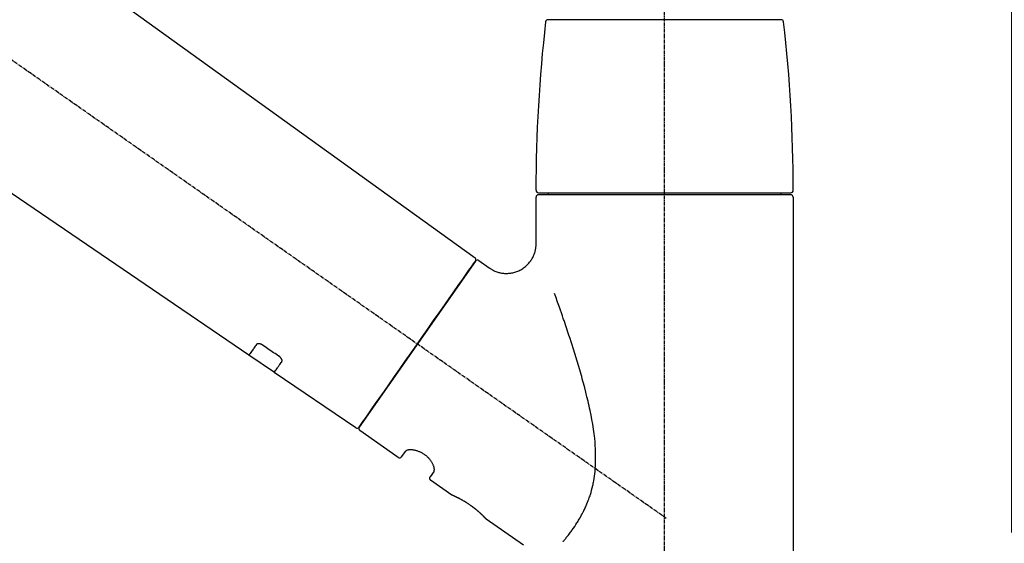
# Model space of a CAD drawing. Units: inches. Extents: x 0 to 26473, y -25 to 8845.
# Drawn here: x 5803 to 6001, y 2734 to 2840 of the extents above; entities that cross this region are included whole.
import ezdxf

# ---------------------------------------------------------------- set-up
doc = ezdxf.new("R2010")
doc.units = ezdxf.units.IN
doc.header["$MEASUREMENT"] = 0
doc.linetypes.add('CENTER2', pattern=[1.125, 0.75, -0.125, 0.125, -0.125])
doc.layers.get('DEFPOINTS').update_dxf_attribs({"color": 146})
doc.layers.add('150-機器', color=8, linetype='Continuous')
doc.layers.add('166-寸法B', color=11, linetype='Continuous')
doc.styles.add('KH001', font='msgothic.ttc')
doc.dimstyles.new('KH1xx030', dxfattribs={"dimscale": 30, "dimtxt": 2, "dimasz": 0.6, "dimexe": 0.3, "dimexo": 1.2, "dimgap": 0.5, "dimtad": 3, "dimdec": 1, "dimdsep": 46, "dimlunit": 6, "dimtxsty": 'KH001', "dimblk": 'DOT', "dimcen": 1, "dimdle": 1, "dimclrd": 256, "dimclre": 256, "dimclrt": 256, "dimadec": 0, "dimazin": 0, "dimtfac": 1, "dimtdec": 1, "dimtix": 1, "dimtmove": 2, "dimatfit": 3, "dimldrblk": 'CLOSEDBLANK', "dimfxl": 1, "dimtolj": 1, "dimtzin": 0, "dimlwd": -1, "dimlwe": -1, "dimarcsym": 0})

# ---------------------------------------------------------------- blocks, each defined once
blk = doc.blocks.new('F402_D')
at = {"layer": '150-機器', "color": 161, "linetype": 'CENTER2'}
blk.add_line((0, -53.67), (0, 250.27), dxfattribs=at)
at = {"layer": '150-機器', "color": 13, "linetype": 'CENTER2'}
blk.add_line((0.34, 36.17), (-286.53, 237.04), dxfattribs=at)
at = {"layer": '150-機器', "color": 13, "linetype": 'Continuous'}
for p, q in [((-158.24, 175.21), (-38.21, 88.74)), ((-83.81, 69.09), (-184.55, 137.62)), ((-23.49, 136.74), (0, 136.74)), ((0, 136.74), (23.49, 136.74)), ((-25.43, 101.83), (25.43, 101.83)), ((25.43, 101.43), (-25.43, 101.43)), ((-23.44, 101.43), (-23.44, 101.83)), ((23.44, 101.83), (23.44, 101.43)), ((-25.93, 91.62), (-25.93, 100.93)), ((25.93, 100.93), (25.93, 22.94)), ((-38.14, 88.07), (-61.59, 54.57)), ((-37.45, 88.19), (-35.35, 86.72)), ((-78.66, 65.58), (-83.85, 69.11)), ((-62.25, 54.41), (-78.7, 65.61)), ((-53.71, 48.44), (-61.47, 53.88)), ((-53.02, 48.57), (-52.2, 49.73)), ((-46.48, 45.72), (-47.3, 44.56)), ((-42.89, 40.86), (-47.18, 43.87)), ((-42.79, 40.81), (-42.79, 40.81)), ((-28.48, 30.78), (-35.99, 36.03))]:
    blk.add_line(p, q, dxfattribs=at)
for points in [[(-35.35, 86.7), (-35.35, 86.69), (-35.34, 86.69), (-35.34, 86.69), (-35.34, 86.69), (-35.29, 86.65), (-35.24, 86.61), (-35.19, 86.57), (-35.14, 86.53), (-35.04, 86.46), (-34.93, 86.4), (-34.82, 86.34), (-34.7, 86.28), (-34.54, 86.2), (-34.37, 86.12), (-34.2, 86.04), (-34.03, 85.97), (-33.84, 85.9), (-33.65, 85.84), (-33.46, 85.78), (-33.27, 85.73), (-33.07, 85.69), (-32.87, 85.65), (-32.67, 85.62), (-32.47, 85.6), (-32.26, 85.58), (-32.06, 85.57), (-31.85, 85.57), (-31.64, 85.58), (-31.44, 85.59), (-31.23, 85.61), (-31.02, 85.63), (-30.82, 85.67), (-30.61, 85.71), (-30.4, 85.76), (-30.19, 85.82), (-29.98, 85.88), (-29.77, 85.95), (-29.57, 86.04), (-29.37, 86.12), (-29.17, 86.22), (-28.98, 86.32), (-28.79, 86.43), (-28.6, 86.55), (-28.42, 86.68), (-28.25, 86.8), (-28.08, 86.93), (-27.92, 87.07), (-27.77, 87.21), (-27.62, 87.35), (-27.48, 87.5), (-27.35, 87.65), (-27.22, 87.81), (-27.1, 87.96), (-26.99, 88.12), (-26.88, 88.28), (-26.77, 88.44), (-26.68, 88.6), (-26.59, 88.77), (-26.5, 88.94), (-26.42, 89.1), (-26.35, 89.27), (-26.29, 89.44), (-26.23, 89.6), (-26.17, 89.77), (-26.12, 89.94), (-26.08, 90.1), (-26.04, 90.27), (-26, 90.44), (-25.98, 90.6), (-25.95, 90.76), (-25.94, 90.92), (-25.92, 91.08), (-25.91, 91.19), (-25.9, 91.3), (-25.9, 91.41), (-25.9, 91.52), (-25.9, 91.58), (-25.9, 91.64), (-25.91, 91.69), (-25.91, 91.75), (-25.91, 91.75), (-25.91, 91.76), (-25.91, 91.77), (-25.91, 91.77)], [(-39.58, 86.02), (-39.25, 86.48), (-38.95, 86.92), (-38.68, 87.3), (-38.46, 87.62), (-38.42, 87.68), (-38.37, 87.75), (-38.3, 87.84), (-38.21, 87.97), (-38.18, 88.02), (-38.15, 88.06), (-38.13, 88.08), (-38.14, 88.08), (-38.14, 88.07), (-38.14, 88.07), (-38.14, 88.07), (-38.14, 88.07)], [(-61.6, 54.57), (-61.6, 54.57), (-61.6, 54.57), (-61.59, 54.57), (-61.59, 54.57), (-61.31, 54.98), (-61.03, 55.38), (-60.75, 55.78), (-60.46, 56.19), (-59.73, 57.23), (-59, 58.28), (-58.27, 59.32), (-57.54, 60.37), (-56.51, 61.83), (-55.49, 63.29), (-54.47, 64.75), (-53.44, 66.21), (-52.28, 67.87), (-51.12, 69.53), (-49.96, 71.18), (-48.8, 72.84), (-47.69, 74.44), (-46.57, 76.04), (-45.45, 77.63), (-44.33, 79.23), (-43.42, 80.53), (-42.51, 81.83), (-41.6, 83.12), (-40.69, 84.42), (-40.42, 84.82), (-40.14, 85.22), (-39.86, 85.62), (-39.58, 86.02)], [(-20.46, 31.5), (-20.45, 31.52), (-20.43, 31.54), (-20.42, 31.55), (-20.41, 31.57), (-20.39, 31.58), (-20.38, 31.6), (-20.36, 31.62), (-20.35, 31.63), (-20.28, 31.72), (-20.2, 31.81), (-20.13, 31.9), (-20.06, 31.99), (-20, 32.06), (-19.94, 32.14), (-19.88, 32.21), (-19.82, 32.29), (-19.63, 32.51), (-19.45, 32.74), (-19.27, 32.98), (-19.09, 33.21), (-18.97, 33.37), (-18.85, 33.53), (-18.73, 33.7), (-18.61, 33.86), (-18.37, 34.2), (-18.13, 34.55), (-17.9, 34.9), (-17.67, 35.25), (-17.56, 35.43), (-17.44, 35.61), (-17.33, 35.79), (-17.22, 35.98), (-17.05, 36.27), (-16.89, 36.56), (-16.73, 36.85), (-16.58, 37.15), (-16.53, 37.25), (-16.47, 37.35), (-16.42, 37.45), (-16.37, 37.55), (-16.27, 37.76), (-16.17, 37.96), (-16.07, 38.17), (-15.98, 38.37), (-15.93, 38.47), (-15.89, 38.58), (-15.84, 38.68), (-15.79, 38.79), (-15.66, 39.1), (-15.52, 39.42), (-15.4, 39.74), (-15.27, 40.06), (-15.19, 40.28), (-15.12, 40.5), (-15.04, 40.73), (-14.97, 40.95), (-14.83, 41.4), (-14.71, 41.86), (-14.59, 42.32), (-14.48, 42.78), (-14.43, 43.02), (-14.38, 43.25), (-14.34, 43.48), (-14.29, 43.72), (-14.22, 44.19), (-14.15, 44.66), (-14.09, 45.13), (-14.03, 45.6), (-14.01, 45.84), (-13.99, 46.08), (-13.97, 46.32), (-13.96, 46.56), (-13.93, 47.04), (-13.91, 47.52), (-13.9, 48), (-13.9, 48.49), (-13.91, 48.73), (-13.91, 48.96), (-13.92, 49.2), (-13.92, 49.44), (-13.95, 50.16), (-13.98, 50.88), (-14.03, 51.59), (-14.09, 52.3), (-14.14, 52.78), (-14.21, 53.25), (-14.27, 53.72), (-14.34, 54.19), (-14.49, 55.14), (-14.66, 56.08), (-14.83, 57.01), (-15.02, 57.95), (-15.12, 58.41), (-15.22, 58.87), (-15.32, 59.33), (-15.43, 59.79), (-15.65, 60.7), (-15.87, 61.61), (-16.1, 62.52), (-16.34, 63.42), (-16.47, 63.87), (-16.59, 64.32), (-16.72, 64.76), (-16.84, 65.21), (-17.1, 66.1), (-17.36, 66.98), (-17.62, 67.87), (-17.89, 68.75), (-18.03, 69.19), (-18.16, 69.62), (-18.3, 70.06), (-18.44, 70.5), (-18.65, 71.15), (-18.86, 71.79), (-19.07, 72.44), (-19.29, 73.09), (-19.36, 73.3), (-19.43, 73.52), (-19.5, 73.73), (-19.57, 73.95), (-19.71, 74.37), (-19.85, 74.79), (-20, 75.22), (-20.14, 75.64), (-20.21, 75.85), (-20.28, 76.06), (-20.36, 76.27), (-20.43, 76.48), (-20.62, 77.04), (-20.82, 77.61), (-21.01, 78.18), (-21.21, 78.74), (-21.33, 79.09), (-21.46, 79.44), (-21.58, 79.8), (-21.71, 80.15), (-21.83, 80.49), (-21.95, 80.83), (-22.07, 81.17), (-22.2, 81.51)], [(-82.32, 71.22), (-82.44, 71.05), (-82.56, 70.87), (-82.68, 70.7), (-82.8, 70.52), (-82.9, 70.39), (-82.99, 70.26), (-83.09, 70.12), (-83.18, 69.99), (-83.31, 69.81), (-83.43, 69.63), (-83.56, 69.45), (-83.68, 69.27), (-83.71, 69.23), (-83.74, 69.19), (-83.77, 69.15), (-83.81, 69.09), (-83.81, 69.09), (-83.81, 69.08), (-83.81, 69.08), (-83.81, 69.08), (-83.81, 69.08), (-83.81, 69.08), (-83.81, 69.09), (-83.81, 69.09), (-83.81, 69.09), (-83.81, 69.09), (-83.81, 69.09), (-83.81, 69.09)], [(-81.15, 71.15), (-81.15, 71.15), (-81.16, 71.16), (-81.16, 71.16), (-81.17, 71.16), (-81.18, 71.17), (-81.19, 71.18), (-81.2, 71.18), (-81.21, 71.19), (-81.22, 71.2), (-81.24, 71.21), (-81.25, 71.22), (-81.27, 71.22), (-81.29, 71.23), (-81.31, 71.24), (-81.32, 71.25), (-81.34, 71.26), (-81.36, 71.27), (-81.38, 71.28), (-81.41, 71.29), (-81.43, 71.3), (-81.46, 71.31), (-81.49, 71.32), (-81.52, 71.34), (-81.55, 71.35), (-81.59, 71.36), (-81.63, 71.37), (-81.67, 71.38), (-81.7, 71.39), (-81.75, 71.39), (-81.79, 71.4), (-81.83, 71.4), (-81.87, 71.4), (-81.91, 71.4), (-81.95, 71.4), (-81.98, 71.4), (-82.02, 71.39), (-82.05, 71.38), (-82.08, 71.38), (-82.12, 71.37), (-82.15, 71.36), (-82.17, 71.35), (-82.19, 71.33), (-82.21, 71.32), (-82.23, 71.31), (-82.24, 71.3), (-82.26, 71.29), (-82.27, 71.27), (-82.28, 71.26), (-82.29, 71.26), (-82.3, 71.25), (-82.3, 71.24), (-82.31, 71.23), (-82.31, 71.23), (-82.31, 71.23), (-82.31, 71.22), (-82.32, 71.22)], [(-77.68, 68.8), (-77.97, 69), (-78.26, 69.19), (-78.55, 69.39), (-78.84, 69.58), (-79.12, 69.78), (-79.41, 69.98), (-79.7, 70.17), (-79.99, 70.37), (-80.28, 70.56), (-80.57, 70.76), (-80.86, 70.95), (-81.15, 71.15)], [(-78.69, 65.61), (-78.7, 65.61), (-78.7, 65.61), (-78.7, 65.61), (-78.7, 65.61), (-78.7, 65.61), (-78.7, 65.6), (-78.7, 65.6), (-78.7, 65.6), (-78.7, 65.6), (-78.7, 65.61), (-78.7, 65.61), (-78.69, 65.61), (-78.65, 65.67), (-78.62, 65.71), (-78.6, 65.75), (-78.57, 65.79), (-78.44, 65.97), (-78.32, 66.15), (-78.19, 66.33), (-78.06, 66.51), (-77.97, 66.65), (-77.88, 66.78), (-77.78, 66.92), (-77.69, 67.05), (-77.56, 67.23), (-77.44, 67.4), (-77.32, 67.58), (-77.2, 67.75)], [(-77.2, 67.75), (-77.19, 67.76), (-77.19, 67.76), (-77.19, 67.76), (-77.19, 67.77), (-77.18, 67.77), (-77.18, 67.78), (-77.17, 67.79), (-77.17, 67.8), (-77.16, 67.81), (-77.15, 67.83), (-77.15, 67.85), (-77.14, 67.86), (-77.14, 67.89), (-77.13, 67.91), (-77.13, 67.93), (-77.13, 67.96), (-77.13, 67.99), (-77.13, 68.02), (-77.13, 68.05), (-77.14, 68.09), (-77.15, 68.12), (-77.16, 68.16), (-77.17, 68.19), (-77.18, 68.23), (-77.2, 68.26), (-77.22, 68.3), (-77.24, 68.34), (-77.26, 68.37), (-77.28, 68.41), (-77.3, 68.44), (-77.32, 68.47), (-77.35, 68.5), (-77.37, 68.53), (-77.39, 68.55), (-77.41, 68.58), (-77.44, 68.6), (-77.45, 68.62), (-77.47, 68.64), (-77.49, 68.65), (-77.51, 68.67), (-77.53, 68.69), (-77.55, 68.71), (-77.57, 68.72), (-77.59, 68.74), (-77.61, 68.75), (-77.62, 68.76), (-77.64, 68.77), (-77.65, 68.78), (-77.66, 68.79), (-77.66, 68.79), (-77.67, 68.8), (-77.68, 68.8)], [(-46.48, 45.74), (-46.48, 45.74), (-46.48, 45.74), (-46.48, 45.74), (-46.48, 45.74), (-46.47, 45.74), (-46.47, 45.75), (-46.46, 45.75), (-46.46, 45.76), (-46.45, 45.8), (-46.44, 45.84), (-46.43, 45.87), (-46.42, 45.91), (-46.42, 45.98), (-46.42, 46.05), (-46.42, 46.11), (-46.43, 46.18), (-46.45, 46.28), (-46.47, 46.37), (-46.49, 46.47), (-46.52, 46.56), (-46.55, 46.67), (-46.59, 46.79), (-46.64, 46.9), (-46.68, 47.01), (-46.74, 47.13), (-46.8, 47.25), (-46.87, 47.36), (-46.94, 47.48), (-47.02, 47.6), (-47.1, 47.73), (-47.18, 47.85), (-47.27, 47.96), (-47.37, 48.08), (-47.47, 48.2), (-47.57, 48.31), (-47.67, 48.42), (-47.79, 48.53), (-47.9, 48.64), (-48.02, 48.75), (-48.15, 48.85), (-48.27, 48.94), (-48.4, 49.03), (-48.53, 49.12), (-48.66, 49.21), (-48.79, 49.29), (-48.92, 49.36), (-49.06, 49.43), (-49.19, 49.5), (-49.33, 49.56), (-49.46, 49.62), (-49.6, 49.67), (-49.74, 49.72), (-49.88, 49.77), (-50.01, 49.81), (-50.15, 49.85), (-50.29, 49.88), (-50.42, 49.91), (-50.55, 49.93), (-50.68, 49.95), (-50.82, 49.97), (-50.94, 49.98), (-51.06, 49.99), (-51.18, 49.99), (-51.3, 49.99), (-51.41, 49.99), (-51.51, 49.98), (-51.61, 49.96), (-51.71, 49.95), (-51.79, 49.94), (-51.87, 49.92), (-51.94, 49.89), (-52.02, 49.86), (-52.06, 49.84), (-52.09, 49.82), (-52.13, 49.8), (-52.17, 49.77), (-52.18, 49.76), (-52.18, 49.76), (-52.19, 49.75), (-52.2, 49.74), (-52.2, 49.74), (-52.2, 49.74), (-52.2, 49.74), (-52.2, 49.73)], [(-35.94, 36), (-35.94, 36), (-35.94, 36), (-35.94, 36), (-35.94, 36), (-35.94, 36), (-35.94, 36), (-35.94, 36), (-35.94, 36), (-35.94, 36), (-35.94, 36.01), (-35.95, 36.01), (-35.95, 36.01), (-35.95, 36.01), (-35.95, 36.01), (-35.96, 36.02), (-35.96, 36.02), (-35.97, 36.04), (-35.99, 36.05), (-36, 36.07), (-36.02, 36.08), (-36.02, 36.09), (-36.03, 36.09), (-36.03, 36.1), (-36.04, 36.11), (-36.05, 36.12), (-36.07, 36.14), (-36.08, 36.15), (-36.1, 36.16), (-36.11, 36.18), (-36.13, 36.2), (-36.14, 36.22), (-36.16, 36.23), (-36.18, 36.25), (-36.2, 36.28), (-36.22, 36.3), (-36.24, 36.32), (-36.27, 36.34), (-36.29, 36.36), (-36.31, 36.39), (-36.33, 36.41), (-36.35, 36.42), (-36.36, 36.44), (-36.37, 36.45), (-36.38, 36.46), (-36.43, 36.5), (-36.47, 36.55), (-36.51, 36.59), (-36.55, 36.63), (-36.58, 36.66), (-36.61, 36.69), (-36.64, 36.72), (-36.67, 36.75), (-36.73, 36.8), (-36.78, 36.85), (-36.83, 36.9), (-36.89, 36.95), (-36.91, 36.97), (-36.92, 36.99), (-36.94, 37.01), (-36.96, 37.02), (-37, 37.06), (-37.04, 37.1), (-37.08, 37.14), (-37.12, 37.17), (-37.14, 37.19), (-37.16, 37.21), (-37.18, 37.23), (-37.2, 37.25), (-37.27, 37.31), (-37.33, 37.36), (-37.4, 37.42), (-37.46, 37.48), (-37.51, 37.52), (-37.55, 37.56), (-37.6, 37.6), (-37.65, 37.64), (-37.72, 37.7), (-37.8, 37.77), (-37.87, 37.83), (-37.95, 37.89), (-37.97, 37.91), (-38, 37.93), (-38.02, 37.95), (-38.05, 37.97), (-38.1, 38.02), (-38.15, 38.06), (-38.21, 38.1), (-38.26, 38.14), (-38.31, 38.18), (-38.37, 38.23), (-38.42, 38.27), (-38.47, 38.31), (-38.53, 38.35), (-38.58, 38.39), (-38.64, 38.43), (-38.7, 38.48), (-38.75, 38.52), (-38.81, 38.56), (-38.86, 38.6), (-38.92, 38.64), (-38.95, 38.66), (-38.98, 38.68), (-39.01, 38.7), (-39.04, 38.72), (-39.12, 38.79), (-39.21, 38.85), (-39.3, 38.91), (-39.38, 38.97), (-39.44, 39.01), (-39.5, 39.05), (-39.56, 39.08), (-39.62, 39.12), (-39.7, 39.18), (-39.79, 39.23), (-39.88, 39.29), (-39.96, 39.34), (-39.99, 39.36), (-40.02, 39.38), (-40.05, 39.4), (-40.08, 39.42), (-40.14, 39.45), (-40.19, 39.49), (-40.25, 39.52), (-40.31, 39.56), (-40.34, 39.57), (-40.37, 39.59), (-40.4, 39.61), (-40.42, 39.63), (-40.51, 39.67), (-40.59, 39.72), (-40.68, 39.77), (-40.76, 39.82), (-40.81, 39.85), (-40.87, 39.88), (-40.92, 39.91), (-40.97, 39.94), (-41.05, 39.98), (-41.13, 40.02), (-41.2, 40.06), (-41.28, 40.1), (-41.31, 40.12), (-41.33, 40.13), (-41.36, 40.14), (-41.38, 40.16), (-41.43, 40.18), (-41.48, 40.21), (-41.53, 40.23), (-41.57, 40.25), (-41.6, 40.27), (-41.62, 40.28), (-41.64, 40.29), (-41.67, 40.3), (-41.73, 40.33), (-41.8, 40.37), (-41.86, 40.4), (-41.93, 40.43), (-41.97, 40.45), (-42.01, 40.47), (-42.05, 40.49), (-42.09, 40.51), (-42.16, 40.54), (-42.23, 40.57), (-42.3, 40.61), (-42.37, 40.64), (-42.4, 40.65), (-42.43, 40.67), (-42.46, 40.68), (-42.49, 40.69), (-42.53, 40.71), (-42.56, 40.72), (-42.6, 40.74), (-42.64, 40.76), (-42.65, 40.76), (-42.66, 40.77), (-42.67, 40.77), (-42.68, 40.78), (-42.7, 40.78), (-42.72, 40.79), (-42.74, 40.8), (-42.75, 40.81), (-42.76, 40.81), (-42.77, 40.81), (-42.78, 40.82), (-42.79, 40.82), (-42.8, 40.83), (-42.82, 40.83), (-42.84, 40.84), (-42.86, 40.85), (-42.87, 40.86), (-42.88, 40.86), (-42.89, 40.87), (-42.89, 40.87), (-42.89, 40.87), (-42.89, 40.86), (-42.89, 40.86), (-42.88, 40.86)], [(-42.68, 40.76), (-42.68, 40.77), (-42.69, 40.77), (-42.7, 40.77), (-42.71, 40.78), (-42.72, 40.78), (-42.73, 40.79), (-42.74, 40.79), (-42.75, 40.8), (-42.76, 40.8), (-42.77, 40.8), (-42.78, 40.81), (-42.78, 40.81), (-42.79, 40.81), (-42.79, 40.81), (-42.79, 40.81), (-42.79, 40.81), (-42.79, 40.81), (-42.79, 40.81), (-42.79, 40.81), (-42.79, 40.81)]]:
    blk.add_lwpolyline(points, dxfattribs=at)
for centre, radius, start, end in [((273.27, 102.24), 299.21, 173.4651, 179.9836), ((-23.49, 136.24), 0.499, 90, 173.4651), ((23.49, 136.24), 0.499, 6.5349, 90), ((-273.27, 102.24), 299.21, 0.0164, 6.5349), ((-25.43, 102.33), 0.499, 179.9836, 270), ((-25.43, 100.93), 0.499, 90, 180), ((25.43, 102.33), 0.499, 270, 0.0164), ((25.43, 100.93), 0.499, 0, 90), ((-38.55, 88.36), 0.499, 325, 54.7271), ((-37.73, 87.78), 0.499, 55, 145), ((-62.01, 54.85), 0.499, 236.2642, 325), ((-61.19, 54.29), 0.499, 145, 235), ((-53.43, 48.85), 0.499, 235, 325), ((-46.89, 44.28), 0.499, 145, 235)]:
    blk.add_arc(centre, radius, start, end, dxfattribs=at)
blk = doc.blocks.new('_Dot')
at = {"color": 0, "linetype": 'ByBlock', "lineweight": -2}
blk.add_line((-0.5, 0), (-1, 0), dxfattribs=at)
at = {"color": 0, "linetype": 'ByBlock', "const_width": 0.5}
blk.add_lwpolyline([(-0.25, 0, 1), (0.25, 0, 1)], format="xyb", close=True, dxfattribs=at)
blk = doc.blocks.new('*D1017')
at = {"layer": '166-寸法B', "linetype": 'ByBlock'}
for p, q in [((5352.99, 2736.11), (5352.99, 3016.63)), ((6002.99, 2736.11), (6002.99, 3016.63)), ((5370.99, 3007.63), (5984.99, 3007.63))]:
    blk.add_line(p, q, dxfattribs=at)
at = {"layer": 'DEFPOINTS', "color": 0}
for p in [(6002.99, 3007.63), (5352.99, 2700.11), (6002.99, 2700.11)]:
    blk.add_point(p, dxfattribs=at)
at = {"layer": '166-寸法B', "linetype": 'ByBlock', "xscale": 18, "yscale": 18, "zscale": 18, "rotation": 180}
blk.add_blockref('_Dot', (5352.99, 3007.63), dxfattribs=at)
at = {"layer": '166-寸法B', "linetype": 'ByBlock', "xscale": 18, "yscale": 18, "zscale": 18}
blk.add_blockref('_Dot', (6002.99, 3007.63), dxfattribs=at)
at = {"layer": '166-寸法B', "insert": (5677.99, 3052.63), "char_height": 60, "attachment_point": 5, "style": 'KH001'}
blk.add_mtext('\\A1;650', dxfattribs=at)
blk = doc.blocks.new('_ClosedBlank')
at = {"color": 0, "linetype": 'ByBlock', "lineweight": -2}
for p, q in [((-1, 0.167), (0, 0)), ((-1, 0.167), (-1, -0.167)), ((0, 0), (-1, -0.167))]:
    blk.add_line(p, q, dxfattribs=at)

msp = doc.modelspace()

# ---------------------------------------------------------------- block references
at = {"layer": '150-機器'}
msp.add_blockref('F402_D', (5932.99, 2702.81), dxfattribs=at)

# ---------------------------------------------------------------- dimensions: what is measured, and where the dimension line sits
at = {"layer": '166-寸法B'}
dim = msp.add_linear_dim(base=(6002.99, 3007.63), p1=(5352.99, 2700.11), p2=(6002.99, 2700.11), dimstyle='KH1xx030', override={"dimfxl": 0.5, "dimarcsym": 1}, dxfattribs=at)
dim.commit()
dim.dimension.update_dxf_attribs({"geometry": '*D1017', "text_midpoint": (5677.99, 3052.63)})

doc.saveas('drawing.dxf')
